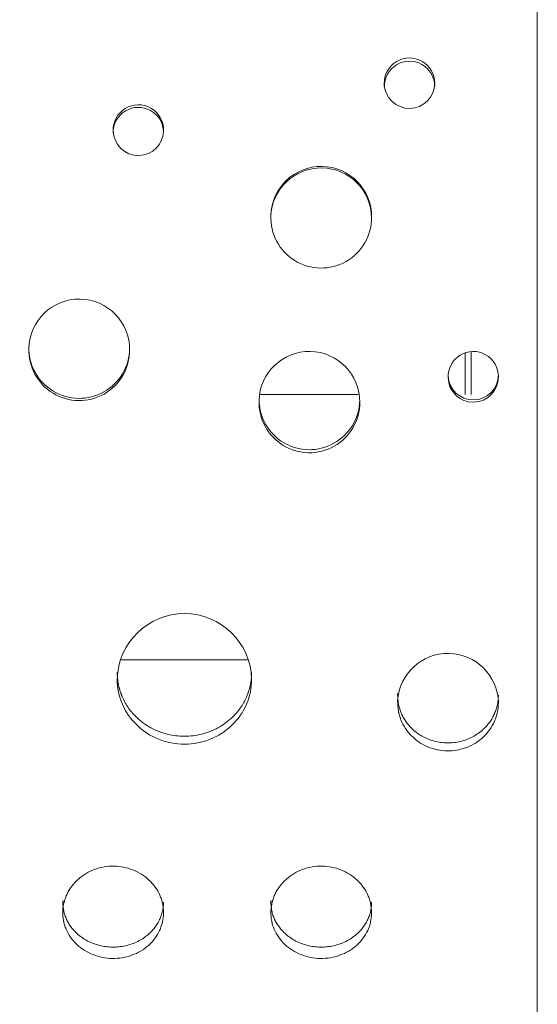
# Model space of a CAD drawing. Units: millimetres. Extents: x 82647 to 93147, y -7722 to 7128.
# Drawn here: x 86008 to 86316, y -1816 to -1230 of the extents above; entities that cross this region are included whole.
import ezdxf

# ---------------------------------------------------------------- set-up
doc = ezdxf.new("R2010")
doc.units = ezdxf.units.MM
doc.header["$MEASUREMENT"] = 0
doc.layers.add('InterSystem-dimension', color=7, linetype='Continuous')
doc.layers.add('InterSystem-drawing', color=7, linetype='Continuous')
doc.styles.add('GENERATED_STYLE_1', font='txt')
doc.dimstyles.new('GENERATED_STYLE__1', dxfattribs={"dimtxt": 100, "dimasz": 91.78744, "dimexe": 0.18, "dimexo": 100, "dimgap": 0.09, "dimtad": 1, "dimdec": 0, "dimzin": 0, "dimdsep": 46, "dimtxsty": 'GENERATED_STYLE_1', "dimblk": 'ARROWHEAD_5', "dimblk1": 'ARROWHEAD_5', "dimblk2": 'ARROWHEAD_5', "dimcen": 0.09, "dimclrd": 7, "dimclre": 7, "dimclrt": 7, "dimadec": 1, "dimazin": 0, "dimtfac": 1, "dimtdec": 4, "dimtmove": 0, "dimatfit": 3, "dimfxl": 1, "dimtolj": 1, "dimtzin": 0, "dimarcsym": 0})
doc.dimstyles.new('GENERATED_STYLE__2', dxfattribs={"dimtxt": 100, "dimasz": 91.78744, "dimexe": 0.18, "dimexo": 100, "dimgap": 0.09, "dimtad": 1, "dimtih": 1, "dimtoh": 1, "dimdec": 0, "dimzin": 0, "dimdsep": 46, "dimtxsty": 'GENERATED_STYLE_1', "dimblk": 'ARROWHEAD_5', "dimblk1": 'ARROWHEAD_5', "dimblk2": 'ARROWHEAD_5', "dimcen": 0.09, "dimclrd": 7, "dimclre": 7, "dimclrt": 7, "dimadec": 1, "dimazin": 0, "dimtfac": 1, "dimtdec": 4, "dimtmove": 0, "dimatfit": 3, "dimfxl": 1, "dimtolj": 1, "dimtzin": 0, "dimarcsym": 0})

# ---------------------------------------------------------------- blocks, each defined once
blk = doc.blocks.new('*D1')
at = {"layer": 'InterSystem-dimension', "linetype": 'Continuous', "lineweight": 13}
for points in [[(92137.89, 2997.43), (92112.89, 2904.13), (92162.89, 2904.13)], [(92137.89, -4854.9), (92162.89, -4761.59), (92112.89, -4761.59)]]:
    blk.add_hatch(color=7, dxfattribs=at).paths.add_polyline_path(points)
at = {"layer": 'InterSystem-dimension', "color": 7, "linetype": 'Continuous', "lineweight": 13}
for p, q in [((92228.47, 2997.43), (87695.55, 2997.43)), ((92137.89, 2997.43), (92112.89, 2904.13)), ((92137.89, 2997.43), (92162.89, 2904.13)), ((92162.89, 2904.13), (92112.89, 2904.13)), ((92137.89, -4761.59), (92137.89, 2904.13)), ((92137.89, -4854.9), (92112.89, -4761.59)), ((92112.89, -4761.59), (92162.89, -4761.59)), ((92137.89, -4854.9), (92162.89, -4761.59)), ((92228.47, -4854.9), (86359.2, -4854.9))]:
    blk.add_line(p, q, dxfattribs=at)
at = {"layer": 'InterSystem-dimension', "color": 7, "lineweight": 13, "insert": (92117.89, -1080.5), "char_height": 100, "attachment_point": 7, "rotation": 90, "style": 'GENERATED_STYLE_1'}
blk.add_mtext('\\A1;{\\pql;\\fArial|b0|i0|c238|p34;7852}', dxfattribs=at)
blk = doc.blocks.new('ARROWHEAD_5')
at = {"linetype": 'Continuous', "lineweight": 0}
blk.add_hatch(color=0, dxfattribs=at).paths.add_polyline_path([(-1, 0.2679), (0, 0), (-1, -0.2679)])
at = {"color": 0, "linetype": 'Continuous', "lineweight": 0}
blk.add_line((0, 0), (-1, 0), dxfattribs=at)
blk = doc.blocks.new('*D3')
at = {"layer": 'InterSystem-dimension', "linetype": 'Continuous', "lineweight": 13}
for points in [[(91493.44, 1517.92), (91468.44, 1424.62), (91518.44, 1424.62)], [(91493.44, -3336.99), (91518.44, -3243.69), (91468.44, -3243.69)]]:
    blk.add_hatch(color=7, dxfattribs=at).paths.add_polyline_path(points)
at = {"layer": 'InterSystem-dimension', "color": 7, "linetype": 'Continuous', "lineweight": 13}
for p, q in [((91584.02, 1517.92), (88777.8, 1517.92)), ((91493.44, 1517.92), (91468.44, 1424.62)), ((91493.44, 1517.92), (91518.44, 1424.62)), ((91518.44, 1424.62), (91468.44, 1424.62)), ((91493.44, -3243.69), (91493.44, 1424.62)), ((91493.44, -3336.99), (91468.44, -3243.69)), ((91468.44, -3243.69), (91518.44, -3243.69)), ((91493.44, -3336.99), (91518.44, -3243.69)), ((91584.02, -3336.99), (86370.54, -3336.99))]:
    blk.add_line(p, q, dxfattribs=at)
at = {"layer": 'InterSystem-dimension', "color": 7, "lineweight": 13, "insert": (91473.44, -1061.31), "char_height": 100, "attachment_point": 7, "rotation": 90, "style": 'GENERATED_STYLE_1'}
blk.add_mtext('\\A1;{\\pql;\\fArial|b0|i0|c238|p34;4855}', dxfattribs=at)
blk = doc.blocks.new('*D4')
at = {"layer": 'InterSystem-dimension', "linetype": 'Continuous', "lineweight": 13}
for points in [[(83647.01, 5270.18), (83740.31, 5245.18), (83740.31, 5295.18)], [(90878.75, 5270.18), (90785.45, 5295.18), (90785.45, 5245.18)]]:
    blk.add_hatch(color=7, dxfattribs=at).paths.add_polyline_path(points)
at = {"layer": 'InterSystem-dimension', "color": 7, "linetype": 'Continuous', "lineweight": 13}
for p, q in [((83647.01, -1624.91), (83647.01, 5360.76)), ((90878.75, 1775.11), (90878.75, 5360.76)), ((83647.01, 5270.18), (83740.31, 5295.18)), ((83740.31, 5295.18), (83740.31, 5245.18)), ((90878.75, 5270.18), (90785.45, 5295.18)), ((90785.45, 5245.18), (90785.45, 5295.18)), ((83647.01, 5270.18), (83740.31, 5245.18)), ((83740.31, 5270.18), (90785.45, 5270.18)), ((90878.75, 5270.18), (90785.45, 5245.18))]:
    blk.add_line(p, q, dxfattribs=at)
at = {"layer": 'InterSystem-dimension', "color": 7, "lineweight": 13, "insert": (87111.11, 5290.18), "char_height": 100, "attachment_point": 7, "style": 'GENERATED_STYLE_1'}
blk.add_mtext('\\A1;{\\pql;\\fArial|b0|i0|c238|p34;7232}', dxfattribs=at)
blk = doc.blocks.new('*D5')
at = {"layer": 'InterSystem-dimension', "linetype": 'Continuous', "lineweight": 13}
for points in [[(85146.41, 4430.33), (85239.71, 4405.33), (85239.71, 4455.33)], [(89378.75, 4430.33), (89285.45, 4455.33), (89285.45, 4405.33)]]:
    blk.add_hatch(color=7, dxfattribs=at).paths.add_polyline_path(points)
at = {"layer": 'InterSystem-dimension', "color": 7, "linetype": 'Continuous', "lineweight": 13}
for p, q in [((85146.41, -1624.91), (85146.41, 4520.91)), ((89378.75, 1775.11), (89378.75, 4520.91)), ((85146.41, 4430.33), (85239.71, 4455.33)), ((85239.71, 4455.33), (85239.71, 4405.33)), ((89378.75, 4430.33), (89285.45, 4455.33)), ((89285.45, 4405.33), (89285.45, 4455.33)), ((85146.41, 4430.33), (85239.71, 4405.33)), ((85239.71, 4430.33), (89285.45, 4430.33)), ((89378.75, 4430.33), (89285.45, 4405.33))]:
    blk.add_line(p, q, dxfattribs=at)
at = {"layer": 'InterSystem-dimension', "color": 7, "lineweight": 13, "insert": (87110.81, 4450.33), "char_height": 100, "attachment_point": 7, "style": 'GENERATED_STYLE_1'}
blk.add_mtext('\\A1;{\\pql;\\fArial|b0|i0|c238|p34;4232}', dxfattribs=at)

msp = doc.modelspace()

# ---------------------------------------------------------------- linework, layer by layer
at = {"layer": 'InterSystem-drawing', "color": 7, "linetype": 'Continuous', "lineweight": 13}
for p, q in [((86315.7, -1186.51), (86315.7, -2087.41)), ((86272.75, -1453.39), (86272.75, -1428.72)), ((86276.25, -1427.95), (86276.25, -1453.39)), ((86276.25, -1427.95), (86276.25, -1453.39)), ((86150.85, -1453.39), (86209.02, -1453.39)), ((86143.26, -1611.08), (86068.02, -1611.08))]:
    msp.add_line(p, q, dxfattribs=at)
for centre, radius, start, end in [((86239.6, -1268.11), 15, 359.97393, 181.84708), ((86239.61, -1270.06), 15, 0.84466, 180.94676), ((86239.6, -1268.15), 15, 181.68912, 0.13189), ((86078.2, -1295.98), 15, 359.78581, 182.04074), ((86078.2, -1297.48), 15, 0.65708, 181.13979), ((86078.2, -1296.12), 15, 181.52833, 0.29822), ((86187.07, -1347.61), 30, 359.57354, 178.59416), ((86187.06, -1348.5), 30, 0.47082, 177.72665), ((86187.06, -1348.07), 30.01, 177.70201, 0.46569), ((86043.01, -1426.53), 30, 359.56816, 178.60169), ((86043, -1426.93), 30, 177.84945, 0.32041), ((86043.01, -1425.61), 30, 178.76578, 359.43381), ((86180.02, -1457.71), 30, 359.6853, 178.4891), ((86277.56, -1442.72), 15, 359.66966, 182.1583), ((86277.56, -1441.53), 15, 182.42905, 359.3692), ((86277.56, -1442.88), 15, 181.55434, 0.27361), ((86180.02, -1457.95), 30, 178.02786, 0.14655), ((86180.03, -1456.13), 30, 178.94216, 359.26191), ((86105.64, -1623.63), 40.01, 1.33588, 178.6638), ((86262.52, -1637.33), 30.03, 1.73988, 176.50236)]:
    msp.add_arc(centre, radius, start, end, dxfattribs=at)
for points, knots in [([(86065.64, -1618.65), (86065.64, -1618.86), (86065.64, -1619.08), (86065.64, -1619.29), (86065.65, -1619.5), (86065.65, -1619.71), (86065.66, -1619.92), (86065.67, -1620.13), (86065.68, -1620.34), (86065.69, -1620.55), (86065.7, -1620.76), (86065.71, -1620.97), (86065.72, -1621.18), (86065.74, -1621.39), (86065.75, -1621.6), (86065.77, -1621.81), (86065.79, -1622.01), (86065.81, -1622.22), (86065.83, -1622.43), (86065.85, -1622.64), (86065.88, -1622.84), (86065.9, -1623.05), (86065.92, -1623.26), (86065.95, -1623.46), (86065.98, -1623.67), (86066.01, -1623.88), (86066.04, -1624.08), (86066.07, -1624.29), (86066.1, -1624.49), (86066.14, -1624.7), (86066.17, -1624.9), (86066.21, -1625.11), (86066.24, -1625.31), (86066.28, -1625.52), (86066.32, -1625.72), (86066.36, -1625.92), (86066.41, -1626.13), (86066.45, -1626.33), (86066.49, -1626.53), (86066.54, -1626.74), (86066.59, -1626.94), (86066.63, -1627.14), (86066.68, -1627.34), (86066.73, -1627.54), (86066.78, -1627.75), (86066.84, -1627.95), (86066.89, -1628.15), (86066.95, -1628.35), (86067, -1628.55), (86067.06, -1628.75), (86067.12, -1628.95), (86067.18, -1629.15), (86067.24, -1629.35), (86067.3, -1629.55), (86067.36, -1629.75), (86067.43, -1629.95), (86067.49, -1630.15), (86067.56, -1630.34), (86067.63, -1630.54), (86067.7, -1630.74), (86067.77, -1630.94), (86067.84, -1631.13), (86067.91, -1631.33), (86067.99, -1631.53), (86068.06, -1631.73), (86068.14, -1631.92), (86068.22, -1632.12), (86068.29, -1632.31), (86068.37, -1632.51), (86068.46, -1632.71), (86068.54, -1632.9), (86068.62, -1633.1), (86068.71, -1633.29), (86069.21, -1634.45), (86069.78, -1635.58), (86070.4, -1636.68), (86071.01, -1637.78), (86071.69, -1638.84), (86072.41, -1639.87), (86073.14, -1640.89), (86073.92, -1641.89), (86074.75, -1642.84), (86075.59, -1643.8), (86076.48, -1644.72), (86077.41, -1645.6), (86078.65, -1646.77), (86079.97, -1647.86), (86081.36, -1648.87), (86082.73, -1649.86), (86084.18, -1650.77), (86085.68, -1651.59), (86087.2, -1652.41), (86088.77, -1653.13), (86090.39, -1653.76), (86092, -1654.39), (86093.65, -1654.92), (86095.34, -1655.35), (86097.01, -1655.77), (86098.71, -1656.09), (86100.42, -1656.3), (86102.15, -1656.51), (86103.9, -1656.61), (86105.64, -1656.61), (86107.38, -1656.61), (86109.13, -1656.51), (86110.86, -1656.3), (86112.57, -1656.09), (86114.27, -1655.77), (86115.94, -1655.35), (86117.63, -1654.92), (86119.28, -1654.39), (86120.89, -1653.76), (86122.51, -1653.13), (86124.08, -1652.41), (86125.6, -1651.59), (86127.1, -1650.77), (86128.55, -1649.86), (86129.92, -1648.87), (86131.31, -1647.86), (86132.63, -1646.77), (86133.86, -1645.6), (86134.8, -1644.72), (86135.69, -1643.8), (86136.53, -1642.84), (86137.36, -1641.88), (86138.14, -1640.89), (86138.87, -1639.86), (86139.59, -1638.84), (86140.26, -1637.77), (86140.88, -1636.68), (86141.5, -1635.58), (86142.07, -1634.45), (86142.57, -1633.29), (86142.73, -1632.93), (86142.88, -1632.57), (86143.03, -1632.21), (86143.17, -1631.85), (86143.31, -1631.48), (86143.44, -1631.12), (86143.58, -1630.76), (86143.7, -1630.39), (86143.82, -1630.02), (86143.94, -1629.66), (86144.06, -1629.29), (86144.17, -1628.92), (86144.28, -1628.55), (86144.38, -1628.18), (86144.48, -1627.81), (86144.57, -1627.44), (86144.66, -1627.06), (86144.75, -1626.69), (86144.83, -1626.31), (86144.91, -1625.94), (86144.99, -1625.56), (86145.06, -1625.19), (86145.12, -1624.81), (86145.19, -1624.43), (86145.25, -1624.05), (86145.3, -1623.67), (86145.35, -1623.29), (86145.4, -1622.91), (86145.44, -1622.52), (86145.48, -1622.14), (86145.51, -1621.76), (86145.54, -1621.37), (86145.57, -1620.99), (86145.59, -1620.6), (86145.61, -1620.21), (86145.62, -1619.82), (86145.63, -1619.43), (86145.64, -1619.04), (86145.64, -1618.65)], [0, 0, 0, 0, 1, 1, 1, 2, 2, 2, 3, 3, 3, 4, 4, 4, 5, 5, 5, 6, 6, 6, 7, 7, 7, 8, 8, 8, 9, 9, 9, 10, 10, 10, 11, 11, 11, 12, 12, 12, 13, 13, 13, 14, 14, 14, 15, 15, 15, 16, 16, 16, 17, 17, 17, 18, 18, 18, 19, 19, 19, 20, 20, 20, 21, 21, 21, 22, 22, 22, 23, 23, 23, 24, 24, 24, 25, 25, 25, 26, 26, 26, 27, 27, 27, 28, 28, 28, 29, 29, 29, 30, 30, 30, 31, 31, 31, 32, 32, 32, 33, 33, 33, 34, 34, 34, 35, 35, 35, 36, 36, 36, 37, 37, 37, 38, 38, 38, 39, 39, 39, 40, 40, 40, 41, 41, 41, 42, 42, 42, 43, 43, 43, 44, 44, 44, 45, 45, 45, 46, 46, 46, 47, 47, 47, 48, 48, 48, 49, 49, 49, 50, 50, 50, 51, 51, 51, 52, 52, 52, 53, 53, 53, 54, 54, 54, 55, 55, 55, 56, 56, 56, 57, 57, 57, 57]), ([(86065.64, -1622.69), (86065.64, -1627.86), (86066.66, -1632.83), (86068.71, -1637.57), (86070.75, -1642.31), (86073.66, -1646.49), (86077.41, -1650.09), (86081.17, -1653.68), (86085.5, -1656.45), (86090.39, -1658.38), (86095.27, -1660.32), (86100.35, -1661.28), (86105.64, -1661.28), (86110.92, -1661.28), (86116, -1660.32), (86120.89, -1658.38), (86123.34, -1657.41), (86125.65, -1656.24), (86127.81, -1654.86), (86129.97, -1653.47), (86131.98, -1651.89), (86133.86, -1650.09), (86137.63, -1646.48), (86140.53, -1642.32), (86142.57, -1637.57), (86144.62, -1632.82), (86145.64, -1627.86), (86145.64, -1622.69)], [0, 0, 0, 0, 1, 1, 1, 2, 2, 2, 3, 3, 3, 4, 4, 4, 5, 5, 5, 6, 6, 6, 7, 7, 7, 8, 8, 8, 9, 9, 9, 9]), ([(86232.55, -1631.25), (86232.55, -1631.49), (86232.55, -1631.74), (86232.55, -1631.98), (86232.56, -1632.21), (86232.56, -1632.45), (86232.57, -1632.68), (86232.58, -1632.91), (86232.59, -1633.14), (86232.6, -1633.37), (86232.61, -1633.59), (86232.62, -1633.81), (86232.64, -1634.03), (86232.65, -1634.25), (86232.67, -1634.46), (86232.69, -1634.68), (86232.7, -1634.89), (86232.72, -1635.1), (86232.74, -1635.3), (86232.77, -1635.51), (86232.79, -1635.71), (86232.81, -1635.91), (86232.84, -1636.1), (86232.87, -1636.3), (86232.89, -1636.49), (86232.92, -1636.68), (86232.95, -1636.87), (86232.99, -1637.06), (86233.06, -1637.49), (86233.15, -1637.91), (86233.25, -1638.34), (86233.35, -1638.79), (86233.47, -1639.24), (86233.6, -1639.68), (86233.73, -1640.14), (86233.88, -1640.59), (86234.03, -1641.04), (86234.18, -1641.49), (86234.35, -1641.93), (86234.53, -1642.37), (86234.88, -1643.25), (86235.29, -1644.11), (86235.73, -1644.95), (86236.18, -1645.79), (86236.67, -1646.61), (86237.2, -1647.4), (86237.73, -1648.19), (86238.3, -1648.96), (86238.91, -1649.69), (86239.53, -1650.43), (86240.18, -1651.14), (86240.87, -1651.82), (86241.78, -1652.72), (86242.76, -1653.57), (86243.79, -1654.35), (86244.82, -1655.13), (86245.9, -1655.84), (86247.02, -1656.48), (86248.16, -1657.12), (86249.34, -1657.69), (86250.55, -1658.19), (86251.76, -1658.69), (86253.01, -1659.11), (86254.28, -1659.46), (86255.54, -1659.8), (86256.82, -1660.06), (86258.11, -1660.24), (86259.42, -1660.42), (86260.74, -1660.52), (86262.06, -1660.54), (86263.38, -1660.56), (86264.71, -1660.5), (86266.02, -1660.35), (86267.32, -1660.21), (86268.61, -1659.99), (86269.88, -1659.69), (86271.16, -1659.38), (86272.42, -1658.99), (86273.65, -1658.53), (86274.88, -1658.07), (86276.07, -1657.53), (86277.23, -1656.92), (86278.37, -1656.32), (86279.48, -1655.64), (86280.53, -1654.9), (86281.58, -1654.15), (86282.59, -1653.33), (86283.53, -1652.46), (86284.25, -1651.8), (86284.92, -1651.11), (86285.56, -1650.39), (86286.2, -1649.67), (86286.79, -1648.92), (86287.35, -1648.15), (86287.91, -1647.37), (86288.42, -1646.57), (86288.9, -1645.75), (86289.37, -1644.92), (86289.8, -1644.07), (86290.18, -1643.2), (86290.38, -1642.77), (86290.56, -1642.34), (86290.73, -1641.89), (86290.89, -1641.45), (86291.05, -1641), (86291.2, -1640.55), (86291.35, -1640.11), (86291.48, -1639.65), (86291.6, -1639.2), (86291.72, -1638.77), (86291.82, -1638.35), (86291.91, -1637.92), (86291.98, -1637.58), (86292.04, -1637.25), (86292.1, -1636.91), (86292.16, -1636.56), (86292.21, -1636.2), (86292.26, -1635.84), (86292.3, -1635.45), (86292.34, -1635.07), (86292.38, -1634.69), (86292.42, -1634.28), (86292.45, -1633.87), (86292.47, -1633.46), (86292.5, -1633.03), (86292.52, -1632.59), (86292.53, -1632.16)], [0, 0, 0, 0, 1, 1, 1, 2, 2, 2, 3, 3, 3, 4, 4, 4, 5, 5, 5, 6, 6, 6, 7, 7, 7, 8, 8, 8, 9, 9, 9, 10, 10, 10, 11, 11, 11, 12, 12, 12, 13, 13, 13, 14, 14, 14, 15, 15, 15, 16, 16, 16, 17, 17, 17, 18, 18, 18, 19, 19, 19, 20, 20, 20, 21, 21, 21, 22, 22, 22, 23, 23, 23, 24, 24, 24, 25, 25, 25, 26, 26, 26, 27, 27, 27, 28, 28, 28, 29, 29, 29, 30, 30, 30, 31, 31, 31, 32, 32, 32, 33, 33, 33, 34, 34, 34, 35, 35, 35, 36, 36, 36, 37, 37, 37, 38, 38, 38, 39, 39, 39, 40, 40, 40, 41, 41, 41, 42, 42, 42, 42]), ([(86232.55, -1635.5), (86232.55, -1637.75), (86232.7, -1639.71), (86232.99, -1641.4), (86233.02, -1641.61), (86233.06, -1641.82), (86233.1, -1642.02), (86233.12, -1642.12), (86233.14, -1642.22), (86233.16, -1642.32), (86233.18, -1642.42), (86233.21, -1642.55), (86233.24, -1642.67), (86233.35, -1643.14), (86233.47, -1643.61), (86233.6, -1644.07), (86233.86, -1645), (86234.17, -1645.91), (86234.53, -1646.8), (86235.24, -1648.58), (86236.14, -1650.31), (86237.2, -1651.92), (86238.26, -1653.52), (86239.48, -1655.02), (86240.87, -1656.41), (86243.64, -1659.19), (86246.88, -1661.35), (86250.55, -1662.88), (86254.22, -1664.42), (86258.06, -1665.21), (86262.06, -1665.27), (86266.07, -1665.33), (86269.92, -1664.66), (86273.65, -1663.23), (86277.37, -1661.81), (86280.67, -1659.75), (86283.53, -1657.06), (86284.97, -1655.71), (86286.24, -1654.25), (86287.35, -1652.68), (86288.46, -1651.11), (86289.42, -1649.41), (86290.18, -1647.65), (86290.57, -1646.77), (86290.91, -1645.87), (86291.2, -1644.96), (86291.35, -1644.5), (86291.48, -1644.03), (86291.61, -1643.56), (86291.67, -1643.33), (86291.73, -1643.07), (86291.78, -1642.87), (86291.83, -1642.68), (86291.87, -1642.48), (86291.91, -1642.27), (86292.25, -1640.64), (86292.46, -1638.69), (86292.53, -1636.42)], [0, 0, 0, 0, 1, 1, 1, 2, 2, 2, 3, 3, 3, 4, 4, 4, 5, 5, 5, 6, 6, 6, 7, 7, 7, 8, 8, 8, 9, 9, 9, 10, 10, 10, 11, 11, 11, 12, 12, 12, 13, 13, 13, 14, 14, 14, 15, 15, 15, 16, 16, 16, 17, 17, 17, 18, 18, 18, 19, 19, 19, 19]), ([(86093.2, -1761.53), (86093.12, -1759.45), (86092.92, -1757.63), (86092.59, -1756.06), (86092.51, -1755.67), (86092.43, -1755.33), (86092.31, -1754.89), (86092.19, -1754.45), (86092.06, -1754.02), (86091.92, -1753.59), (86091.63, -1752.72), (86091.31, -1751.88), (86090.94, -1751.05), (86090.2, -1749.4), (86089.28, -1747.8), (86088.21, -1746.31), (86087.14, -1744.82), (86085.92, -1743.43), (86084.53, -1742.13), (86081.77, -1739.55), (86078.57, -1737.54), (86074.96, -1736.11), (86071.35, -1734.68), (86067.59, -1733.94), (86063.67, -1733.88), (86059.75, -1733.83), (86055.97, -1734.45), (86052.3, -1735.78), (86048.64, -1737.1), (86045.39, -1739.02), (86042.54, -1741.52), (86041.11, -1742.77), (86039.84, -1744.13), (86038.72, -1745.59), (86037.6, -1747.05), (86036.63, -1748.62), (86035.83, -1750.25), (86035.43, -1751.07), (86035.08, -1751.9), (86034.77, -1752.75), (86034.61, -1753.18), (86034.47, -1753.61), (86034.33, -1754.04), (86034.27, -1754.26), (86034.19, -1754.5), (86034.14, -1754.68), (86034.09, -1754.86), (86034.04, -1755.05), (86034, -1755.23), (86033.62, -1756.75), (86033.36, -1758.56), (86033.21, -1760.66)], [0, 0, 0, 0, 1, 1, 1, 2, 2, 2, 3, 3, 3, 4, 4, 4, 5, 5, 5, 6, 6, 6, 7, 7, 7, 8, 8, 8, 9, 9, 9, 10, 10, 10, 11, 11, 11, 12, 12, 12, 13, 13, 13, 14, 14, 14, 15, 15, 15, 16, 16, 16, 17, 17, 17, 17]), ([(86217.07, -1761.53), (86216.99, -1759.45), (86216.79, -1757.63), (86216.46, -1756.06), (86216.38, -1755.67), (86216.3, -1755.33), (86216.18, -1754.89), (86216.06, -1754.45), (86215.93, -1754.02), (86215.79, -1753.59), (86215.5, -1752.72), (86215.18, -1751.88), (86214.81, -1751.05), (86214.07, -1749.4), (86213.15, -1747.8), (86212.08, -1746.31), (86211.01, -1744.82), (86209.79, -1743.43), (86208.4, -1742.13), (86205.64, -1739.55), (86202.44, -1737.54), (86198.83, -1736.11), (86195.22, -1734.68), (86191.46, -1733.94), (86187.54, -1733.88), (86183.62, -1733.83), (86179.84, -1734.45), (86176.18, -1735.78), (86172.51, -1737.1), (86169.26, -1739.02), (86166.41, -1741.52), (86164.98, -1742.77), (86163.71, -1744.13), (86162.59, -1745.59), (86161.47, -1747.05), (86160.5, -1748.62), (86159.7, -1750.25), (86159.3, -1751.07), (86158.95, -1751.9), (86158.64, -1752.75), (86158.48, -1753.18), (86158.34, -1753.61), (86158.2, -1754.04), (86158.14, -1754.26), (86158.06, -1754.5), (86158.01, -1754.68), (86157.96, -1754.86), (86157.91, -1755.05), (86157.87, -1755.23), (86157.49, -1756.75), (86157.23, -1758.56), (86157.08, -1760.66)], [0, 0, 0, 0, 1, 1, 1, 2, 2, 2, 3, 3, 3, 4, 4, 4, 5, 5, 5, 6, 6, 6, 7, 7, 7, 8, 8, 8, 9, 9, 9, 10, 10, 10, 11, 11, 11, 12, 12, 12, 13, 13, 13, 14, 14, 14, 15, 15, 15, 16, 16, 16, 17, 17, 17, 17]), ([(86033.21, -1754.38), (86033.21, -1754.61), (86033.21, -1754.84), (86033.22, -1755.07), (86033.22, -1755.29), (86033.23, -1755.51), (86033.23, -1755.74), (86033.24, -1755.95), (86033.25, -1756.17), (86033.26, -1756.38), (86033.27, -1756.59), (86033.29, -1756.8), (86033.3, -1757.01), (86033.31, -1757.22), (86033.33, -1757.42), (86033.35, -1757.62), (86033.37, -1757.82), (86033.39, -1758.02), (86033.41, -1758.21), (86033.43, -1758.41), (86033.45, -1758.6), (86033.48, -1758.79), (86033.5, -1758.97), (86033.53, -1759.15), (86033.56, -1759.34), (86033.59, -1759.52), (86033.62, -1759.69), (86033.65, -1759.87), (86033.72, -1760.28), (86033.81, -1760.68), (86033.91, -1761.08), (86034.02, -1761.51), (86034.14, -1761.94), (86034.26, -1762.36), (86034.4, -1762.79), (86034.54, -1763.21), (86034.69, -1763.64), (86034.85, -1764.06), (86035.01, -1764.48), (86035.19, -1764.89), (86035.55, -1765.72), (86035.95, -1766.54), (86036.39, -1767.33), (86036.84, -1768.12), (86037.33, -1768.9), (86037.86, -1769.65), (86038.39, -1770.39), (86038.96, -1771.11), (86039.57, -1771.81), (86040.19, -1772.51), (86040.84, -1773.18), (86041.53, -1773.82), (86042.45, -1774.67), (86043.42, -1775.47), (86044.46, -1776.2), (86045.48, -1776.93), (86046.56, -1777.6), (86047.68, -1778.2), (86048.82, -1778.81), (86050, -1779.35), (86051.21, -1779.82), (86052.42, -1780.29), (86053.67, -1780.69), (86054.94, -1781.01), (86056.2, -1781.33), (86057.48, -1781.58), (86058.78, -1781.75), (86060.08, -1781.92), (86061.4, -1782.01), (86062.72, -1782.03), (86064.05, -1782.05), (86065.37, -1781.99), (86066.68, -1781.86), (86067.98, -1781.72), (86069.27, -1781.51), (86070.54, -1781.23), (86071.82, -1780.94), (86073.08, -1780.58), (86074.31, -1780.14), (86075.54, -1779.71), (86076.74, -1779.2), (86077.89, -1778.63), (86079.04, -1778.06), (86080.14, -1777.42), (86081.19, -1776.72), (86082.25, -1776.01), (86083.25, -1775.24), (86084.2, -1774.42), (86084.91, -1773.8), (86085.59, -1773.14), (86086.23, -1772.46), (86086.86, -1771.79), (86087.46, -1771.08), (86088.01, -1770.35), (86088.57, -1769.62), (86089.09, -1768.86), (86089.56, -1768.08), (86090.03, -1767.3), (86090.46, -1766.5), (86090.85, -1765.68), (86091.04, -1765.28), (86091.22, -1764.86), (86091.39, -1764.45), (86091.56, -1764.03), (86091.72, -1763.6), (86091.86, -1763.18), (86092.01, -1762.76), (86092.14, -1762.33), (86092.27, -1761.9), (86092.38, -1761.5), (86092.49, -1761.09), (86092.58, -1760.69), (86092.65, -1760.37), (86092.71, -1760.05), (86092.76, -1759.74), (86092.82, -1759.4), (86092.87, -1759.06), (86092.92, -1758.72), (86092.97, -1758.36), (86093.01, -1757.99), (86093.04, -1757.63), (86093.08, -1757.24), (86093.11, -1756.86), (86093.14, -1756.47), (86093.16, -1756.06), (86093.18, -1755.65), (86093.2, -1755.24)], [0, 0, 0, 0, 1, 1, 1, 2, 2, 2, 3, 3, 3, 4, 4, 4, 5, 5, 5, 6, 6, 6, 7, 7, 7, 8, 8, 8, 9, 9, 9, 10, 10, 10, 11, 11, 11, 12, 12, 12, 13, 13, 13, 14, 14, 14, 15, 15, 15, 16, 16, 16, 17, 17, 17, 18, 18, 18, 19, 19, 19, 20, 20, 20, 21, 21, 21, 22, 22, 22, 23, 23, 23, 24, 24, 24, 25, 25, 25, 26, 26, 26, 27, 27, 27, 28, 28, 28, 29, 29, 29, 30, 30, 30, 31, 31, 31, 32, 32, 32, 33, 33, 33, 34, 34, 34, 35, 35, 35, 36, 36, 36, 37, 37, 37, 38, 38, 38, 39, 39, 39, 40, 40, 40, 41, 41, 41, 42, 42, 42, 42]), ([(86157.08, -1754.38), (86157.08, -1754.61), (86157.08, -1754.84), (86157.09, -1755.07), (86157.09, -1755.29), (86157.1, -1755.51), (86157.11, -1755.74), (86157.11, -1755.95), (86157.12, -1756.17), (86157.13, -1756.38), (86157.14, -1756.59), (86157.16, -1756.8), (86157.17, -1757.01), (86157.18, -1757.22), (86157.2, -1757.42), (86157.22, -1757.62), (86157.24, -1757.82), (86157.26, -1758.02), (86157.28, -1758.21), (86157.3, -1758.41), (86157.32, -1758.6), (86157.35, -1758.79), (86157.37, -1758.97), (86157.4, -1759.15), (86157.43, -1759.34), (86157.46, -1759.52), (86157.49, -1759.69), (86157.52, -1759.87), (86157.59, -1760.28), (86157.68, -1760.68), (86157.78, -1761.08), (86157.89, -1761.51), (86158.01, -1761.94), (86158.13, -1762.36), (86158.27, -1762.79), (86158.41, -1763.21), (86158.56, -1763.64), (86158.72, -1764.06), (86158.88, -1764.48), (86159.06, -1764.89), (86159.42, -1765.72), (86159.82, -1766.54), (86160.27, -1767.33), (86160.71, -1768.12), (86161.2, -1768.9), (86161.73, -1769.65), (86162.26, -1770.39), (86162.84, -1771.11), (86163.45, -1771.81), (86164.06, -1772.51), (86164.71, -1773.18), (86165.4, -1773.82), (86166.32, -1774.67), (86167.29, -1775.47), (86168.33, -1776.2), (86169.35, -1776.93), (86170.43, -1777.6), (86171.56, -1778.2), (86172.69, -1778.81), (86173.87, -1779.35), (86175.08, -1779.82), (86176.3, -1780.29), (86177.54, -1780.69), (86178.81, -1781.01), (86180.07, -1781.33), (86181.35, -1781.58), (86182.65, -1781.75), (86183.95, -1781.92), (86185.27, -1782.01), (86186.6, -1782.03), (86187.92, -1782.05), (86189.24, -1781.99), (86190.55, -1781.86), (86191.85, -1781.72), (86193.14, -1781.51), (86194.41, -1781.23), (86195.69, -1780.94), (86196.95, -1780.58), (86198.18, -1780.14), (86199.41, -1779.71), (86200.61, -1779.2), (86201.76, -1778.63), (86202.91, -1778.06), (86204.01, -1777.42), (86205.06, -1776.72), (86206.12, -1776.01), (86207.12, -1775.24), (86208.07, -1774.42), (86208.78, -1773.8), (86209.46, -1773.14), (86210.1, -1772.46), (86210.73, -1771.79), (86211.33, -1771.08), (86211.88, -1770.35), (86212.44, -1769.62), (86212.96, -1768.86), (86213.43, -1768.08), (86213.9, -1767.3), (86214.33, -1766.5), (86214.72, -1765.68), (86214.91, -1765.28), (86215.09, -1764.86), (86215.26, -1764.45), (86215.43, -1764.03), (86215.59, -1763.6), (86215.73, -1763.18), (86215.88, -1762.76), (86216.01, -1762.33), (86216.14, -1761.9), (86216.25, -1761.5), (86216.36, -1761.09), (86216.45, -1760.69), (86216.52, -1760.37), (86216.58, -1760.05), (86216.63, -1759.74), (86216.69, -1759.4), (86216.74, -1759.06), (86216.79, -1758.72), (86216.84, -1758.36), (86216.88, -1757.99), (86216.91, -1757.63), (86216.95, -1757.24), (86216.98, -1756.86), (86217.01, -1756.47), (86217.03, -1756.06), (86217.05, -1755.65), (86217.07, -1755.24)], [0, 0, 0, 0, 1, 1, 1, 2, 2, 2, 3, 3, 3, 4, 4, 4, 5, 5, 5, 6, 6, 6, 7, 7, 7, 8, 8, 8, 9, 9, 9, 10, 10, 10, 11, 11, 11, 12, 12, 12, 13, 13, 13, 14, 14, 14, 15, 15, 15, 16, 16, 16, 17, 17, 17, 18, 18, 18, 19, 19, 19, 20, 20, 20, 21, 21, 21, 22, 22, 22, 23, 23, 23, 24, 24, 24, 25, 25, 25, 26, 26, 26, 27, 27, 27, 28, 28, 28, 29, 29, 29, 30, 30, 30, 31, 31, 31, 32, 32, 32, 33, 33, 33, 34, 34, 34, 35, 35, 35, 36, 36, 36, 37, 37, 37, 38, 38, 38, 39, 39, 39, 40, 40, 40, 41, 41, 41, 42, 42, 42, 42]), ([(86033.21, -1760.66), (86033.21, -1762.79), (86033.36, -1764.65), (86033.65, -1766.25), (86033.68, -1766.45), (86033.72, -1766.64), (86033.76, -1766.83), (86033.78, -1766.93), (86033.81, -1767.02), (86033.83, -1767.12), (86033.85, -1767.21), (86033.88, -1767.33), (86033.9, -1767.44), (86034.01, -1767.89), (86034.13, -1768.33), (86034.26, -1768.77), (86034.53, -1769.65), (86034.84, -1770.51), (86035.19, -1771.35), (86035.9, -1773.03), (86036.8, -1774.66), (86037.86, -1776.18), (86038.92, -1777.7), (86040.14, -1779.11), (86041.53, -1780.42), (86044.31, -1783.04), (86047.54, -1785.08), (86051.21, -1786.52), (86054.89, -1787.96), (86058.72, -1788.71), (86062.72, -1788.77), (86066.73, -1788.83), (86070.58, -1788.19), (86074.31, -1786.85), (86078.04, -1785.51), (86081.33, -1783.57), (86084.2, -1781.03), (86085.63, -1779.76), (86086.9, -1778.38), (86088.01, -1776.9), (86089.12, -1775.42), (86090.08, -1773.81), (86090.85, -1772.15), (86091.23, -1771.32), (86091.57, -1770.47), (86091.86, -1769.61), (86092.01, -1769.17), (86092.15, -1768.73), (86092.27, -1768.29), (86092.33, -1768.07), (86092.4, -1767.82), (86092.44, -1767.64), (86092.49, -1767.45), (86092.53, -1767.27), (86092.58, -1767.07), (86092.91, -1765.53), (86093.12, -1763.68), (86093.2, -1761.53)], [0, 0, 0, 0, 1, 1, 1, 2, 2, 2, 3, 3, 3, 4, 4, 4, 5, 5, 5, 6, 6, 6, 7, 7, 7, 8, 8, 8, 9, 9, 9, 10, 10, 10, 11, 11, 11, 12, 12, 12, 13, 13, 13, 14, 14, 14, 15, 15, 15, 16, 16, 16, 17, 17, 17, 18, 18, 18, 19, 19, 19, 19]), ([(86157.08, -1760.66), (86157.08, -1762.79), (86157.23, -1764.65), (86157.52, -1766.25), (86157.56, -1766.45), (86157.59, -1766.64), (86157.63, -1766.83), (86157.65, -1766.93), (86157.68, -1767.02), (86157.7, -1767.12), (86157.72, -1767.21), (86157.75, -1767.33), (86157.77, -1767.44), (86157.88, -1767.89), (86158, -1768.33), (86158.13, -1768.77), (86158.4, -1769.65), (86158.71, -1770.51), (86159.06, -1771.35), (86159.77, -1773.03), (86160.67, -1774.66), (86161.73, -1776.18), (86162.79, -1777.7), (86164.01, -1779.11), (86165.4, -1780.42), (86168.18, -1783.04), (86171.41, -1785.08), (86175.08, -1786.52), (86178.76, -1787.96), (86182.59, -1788.71), (86186.6, -1788.77), (86190.6, -1788.83), (86194.45, -1788.19), (86198.18, -1786.85), (86201.91, -1785.51), (86205.2, -1783.57), (86208.07, -1781.03), (86209.5, -1779.76), (86210.77, -1778.38), (86211.88, -1776.9), (86212.99, -1775.42), (86213.95, -1773.81), (86214.72, -1772.15), (86215.1, -1771.32), (86215.44, -1770.47), (86215.73, -1769.61), (86215.88, -1769.17), (86216.02, -1768.73), (86216.14, -1768.29), (86216.2, -1768.07), (86216.27, -1767.82), (86216.31, -1767.64), (86216.36, -1767.45), (86216.4, -1767.27), (86216.45, -1767.07), (86216.78, -1765.53), (86216.99, -1763.68), (86217.07, -1761.53)], [0, 0, 0, 0, 1, 1, 1, 2, 2, 2, 3, 3, 3, 4, 4, 4, 5, 5, 5, 6, 6, 6, 7, 7, 7, 8, 8, 8, 9, 9, 9, 10, 10, 10, 11, 11, 11, 12, 12, 12, 13, 13, 13, 14, 14, 14, 15, 15, 15, 16, 16, 16, 17, 17, 17, 18, 18, 18, 19, 19, 19, 19])]:
    msp.add_open_spline(points, degree=3, knots=knots, dxfattribs=at)

# ---------------------------------------------------------------- dimensions: what is measured, and where the dimension line sits
at = {"layer": 'InterSystem-dimension', "color": 7, "linetype": 'Continuous', "lineweight": 13}
for base, p1, p2, picture, middle in [((90878.75, 5270.18), (83647.01, -1724.91), (90878.75, 1675.11), '*D4', (87263.58, 5340.18)), ((89378.75, 4430.33), (85146.41, -1724.91), (89378.75, 1675.11), '*D5', (87263.28, 4500.33))]:
    dim = msp.add_linear_dim(base=base, p1=p1, p2=p2, dimstyle='GENERATED_STYLE__2', dxfattribs=at)
    dim.commit()
    dim.dimension.update_dxf_attribs({"geometry": picture, "text_midpoint": middle, "dimtype": 160})
for base, p1, p2, picture, middle in [((92137.89, 2997.43), (84808.3, -4854.9), (87595.55, 2997.43), '*D1', (92067.89, -928.03)), ((91493.44, 1517.92), (85652.8, -3336.99), (88677.8, 1517.92), '*D3', (91423.44, -908.84))]:
    dim = msp.add_linear_dim(base=base, p1=p1, p2=p2, angle=90, dimstyle='GENERATED_STYLE__1', dxfattribs=at)
    dim.commit()
    dim.dimension.update_dxf_attribs({"geometry": picture, "text_midpoint": middle, "dimtype": 160, "text_rotation": 90})

doc.saveas('drawing.dxf')
